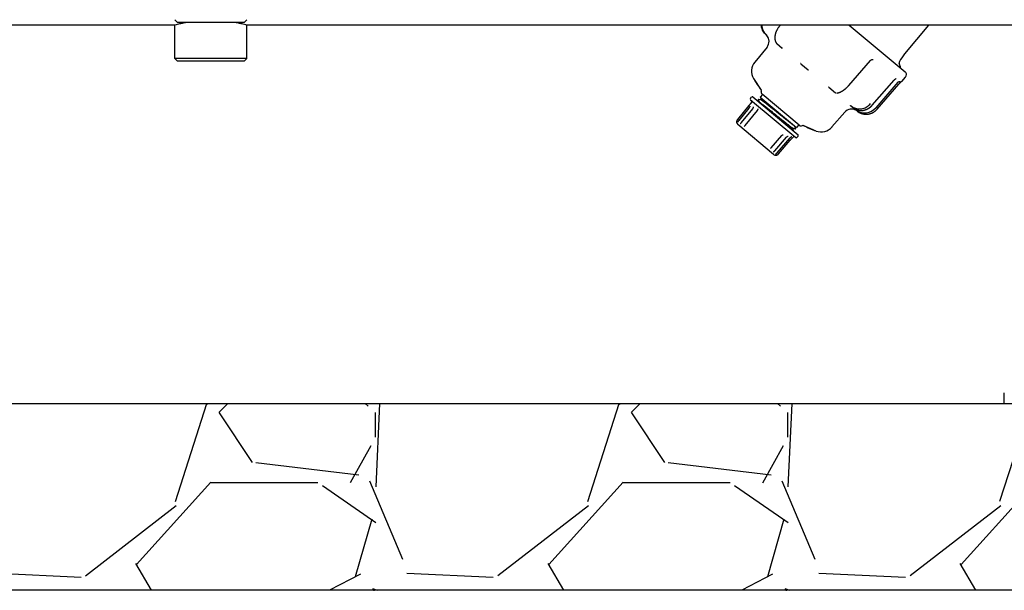
# Model space of a CAD drawing. Units: millimetres. Extents: x 30870 to 39026, y 2595 to 7877.
# Drawn here: x 33438 to 33984, y 5649 to 5966 of the extents above; entities that cross this region are included whole.
import ezdxf

# ---------------------------------------------------------------- set-up
doc = ezdxf.new("R2010")
doc.units = ezdxf.units.MM
doc.layers.add('SUELO', color=7, linetype='Continuous')

msp = doc.modelspace()

# ---------------------------------------------------------------- hatches: boundary and pattern name
at = {"layer": 'SUELO'}
h = msp.add_hatch(dxfattribs=at)
h.set_pattern_fill('GRAVEL', color=256, scale=9, style=0)
h.set_pattern_definition([(228.0128, (3622.716, 803.872), (-1828.801554, -2057.402528), [30.7549, -3044.745]), (184.9697, (3602.142, 781.012), (2743.2044376, 228.5983868), [52.7764, -5224.86]), (132.5104, (3549.564, 776.44), (2285.9983366, -2514.6024563), [37.2134, -3684.123]), (267.2737, (3460.41, 719.29), (228.5990074, 4571.9985288), [48.0605, -4757.976]), (292.8337, (3458.124, 671.284), (-1143.003245, 2743.2015597), [47.127, -4665.582]), (357.2737, (3476.412, 627.85), (-4571.9985288, 228.5990074), [48.0605, -4757.976]), (37.6942, (3524.418, 625.564), (-2971.8018775, -2285.9979621), [63.5575, -6292.179]), (72.2553, (3574.71, 664.426), (1600.203201, 5029.2014585), [60.0048, -5940.477]), (121.4296, (3592.998, 721.576), (-1828.800471, 2971.7965044), [48.2232, -4774.095]), (175.2364, (3567.852, 762.724), (2514.598025, -228.597855), [55.0542, -2697.651]), (222.3974, (3512.988, 767.296), (-2743.2000826, -2514.5967286), [71.197, -7048.512]), (138.8141, (3686.724, 717.004), (-1600.19898, 1371.59789), [24.3005, -2405.754]), (171.4692, (3668.436, 733.006), (2971.7954636, -457.201152), [46.2314, -4576.914]), (225, (3622.72, 739.86), (-5e-14, -228.59984), [32.3288, -290.9601]), (203.1986, (3606.714, 767.296), (1143.003854, 457.202005), [17.4097, -1723.554]), (291.8014, (3590.71, 760.44), (-228.60016, 685.80044), [24.621, -1206.432]), (30.9638, (3599.856, 737.58), (685.799276, 457.200356), [39.9888, -1292.967]), (161.5651, (3634.146, 758.15), (457.20021, -228.59966), [28.9158, -693.981]), (16.3895, (3458.124, 760.438), (2286.001261, 685.7985735), [40.5079, -4010.292]), (70.3462, (3496.986, 771.868), (-914.397452, -2514.596444), [33.9839, -3364.398]), (293.1986, (3634.146, 803.872), (-457.202005, 1143.003854), [34.8192, -1706.148]), (343.6105, (3647.862, 771.868), (-2286.001261, 685.7985735), [40.5079, -4010.292]), (339.444, (3458.124, 618.706), (-1143.001419, 457.199445), [39.0632, -1914.093]), (294.7751, (3494.7, 604.99), (-1142.997336, 2514.598832), [32.7305, -3240.324]), (66.8014, (3636.432, 575.272), (457.202005, 1143.003854), [34.8192, -1706.148]), (17.354, (3650.148, 607.276), (-2971.8001604, -914.398621), [38.3205, -3793.716]), (69.444, (3524.418, 575.272), (-457.199445, -1143.001419), [19.5316, -1933.632]), (101.3099, (3622.716, 575.27), (-228.59887, 914.39707), [11.6563, -1153.98]), (165.9638, (3620.43, 586.7), (685.80048, -228.5996), [47.127, -895.4145]), (186.009, (3574.71, 598.132), (2285.996629, 228.599466), [43.674, -4323.726]), (303.6901, (3599.856, 717.004), (-228.60008, 457.19956), [32.9692, -791.2602]), (353.1572, (3618.144, 689.572), (3886.201607, -457.2020476), [57.5601, -5698.44]), (60.9454, (3675.294, 682.714), (-914.397873, -1600.196185), [23.5357, -2330.046]), (90, (3686.72, 703.29), (-228.6, 228.6), [13.716, -214.884]), (120.2564, (3570.138, 604.99), (914.398062, -1600.199193), [31.758, -3144.051]), (48.0128, (3554.136, 632.422), (1828.801554, 2057.402528), [61.5099, -3013.992]), (0, (3595.28, 678.14), (228.6, 228.6), [59.436, -169.164]), (325.3048, (3654.72, 678.142), (-2285.996039, 1600.200152), [36.1449, -3578.337]), (254.0546, (3684.438, 657.568), (-228.600583, -914.402178), [33.2846, -1630.953]), (207.646, (3675.294, 625.564), (-4343.3984744, -2286.0014377), [54.193, -5365.125]), (175.4261, (3627.288, 600.418), (-2971.8006844, 228.598894), [57.3326, -5675.922]), (175.4261, (3627.288, 600.418), (-2971.8006844, 228.598894), [57.3326, -5675.922])])
h.paths.add_polyline_path([(32286.37, 5752.72), (34495.43, 5752.72), (34555.29, 5649.04), (32346.23, 5649.04)])

# ---------------------------------------------------------------- linework, layer by layer
for p, q in [((33523.5, 5962.72), (33072.5, 5962.72)), ((33525, 5964.22), (33523.5, 5965.72)), ((33523.58, 5962.74), (33523.5, 5962.72)), ((33523.5, 5944.22), (33523.5, 5962.72)), ((33523.5, 5944.22), (33523.5, 5962.72)), ((33562, 5964.22), (33525, 5964.22)), ((33562, 5964.22), (33563.5, 5965.72)), ((34014.5, 5962.72), (33563.5, 5962.72)), ((33563.5, 5944.22), (33563.5, 5962.72)), ((33563.5, 5944.22), (33563.5, 5962.72)), ((33859.36, 5962.72), (33858.55, 5961.72)), ((33897.52, 5962.72), (33928.53, 5936.7)), ((33941.4, 5962.72), (33928.22, 5946.7)), ((33851.35, 5957.48), (33851.34, 5957.48)), ((33851.35, 5957.47), (33851.35, 5957.48)), ((33851.36, 5957.47), (33851.35, 5957.47)), ((33851.37, 5957.46), (33851.36, 5957.47)), ((33851.37, 5957.46), (33852.07, 5956.87)), ((33851.98, 5956.95), (33851.99, 5956.94)), ((33858.55, 5961.72), (33858.49, 5961.64)), ((33857.3, 5952.48), (33857.32, 5952.47)), ((33857.36, 5952.43), (33860.3, 5949.97)), ((33851.92, 5950.51), (33845.12, 5942.16)), ((33563.5, 5944.22), (33523.5, 5944.22)), ((33525, 5942.72), (33523.5, 5944.22)), ((33562, 5942.72), (33525, 5942.72)), ((33562, 5942.72), (33563.5, 5944.22)), ((33870.65, 5941.28), (33874.77, 5937.83)), ((33897.26, 5929.24), (33909.31, 5943.07)), ((33909.31, 5943.07), (33909.36, 5943.12)), ((33909.36, 5943.12), (33909.44, 5943.2)), ((33910.21, 5943.61), (33910.21, 5943.61)), ((33910.74, 5943.61), (33910.74, 5943.61)), ((33925.92, 5939.59), (33925.22, 5941.41)), ((33844.41, 5933.09), (33848.7, 5926.61)), ((33910.3, 5918.3), (33922.35, 5932.13)), ((33924.48, 5930.98), (33912.28, 5916.84)), ((33912.98, 5916.06), (33924.98, 5929.92)), ((33922.35, 5932.13), (33922.41, 5932.21)), ((33922.41, 5932.21), (33922.52, 5932.33)), ((33923.28, 5932.93), (33923.28, 5932.93)), ((33923.58, 5933.05), (33923.59, 5933.05)), ((33926.65, 5931.42), (33928.76, 5933.86)), ((33849.43, 5924.2), (33848.14, 5922.67)), ((33869.76, 5907.14), (33849.19, 5924.4)), ((33886.24, 5928.19), (33889.96, 5925.08)), ((33897.18, 5929.14), (33897.26, 5929.24)), ((33842.71, 5919.18), (33842.65, 5919.09)), ((33842.71, 5919.18), (33842.74, 5919.22)), ((33842.71, 5919.18), (33842.71, 5919.18)), ((33842.72, 5922), (33843.36, 5922.76)), ((33843.45, 5920.08), (33842.74, 5919.22)), ((33842.78, 5921.29), (33867.82, 5900.29)), ((33844.06, 5922.83), (33869.1, 5901.82)), ((33847.1, 5921.13), (33847.53, 5920.08)), ((33848.53, 5921.24), (33847.4, 5921.49)), ((33847.54, 5920.08), (33847.46, 5919.98)), ((33848.14, 5922.67), (33868.24, 5905.81)), ((33848.26, 5922.53), (33848.26, 5922.52)), ((33848.26, 5922.52), (33848.7, 5921.47)), ((33848.7, 5921.47), (33848.51, 5921.24)), ((33841.85, 5918.03), (33835.55, 5910.37)), ((33841.88, 5916.7), (33836.22, 5909.79)), ((33843.9, 5916.32), (33837.61, 5908.63)), ((33846.53, 5915.41), (33839.61, 5906.95)), ((33841.93, 5918.13), (33841.85, 5918.03)), ((33841.93, 5916.76), (33841.88, 5916.7)), ((33843.96, 5916.39), (33843.9, 5916.32)), ((33844.27, 5917.29), (33844.27, 5917.29)), ((33846.83, 5916.28), (33846.83, 5916.28)), ((33850.75, 5917.32), (33850.68, 5917.37)), ((33895, 5914.36), (33887.95, 5906.22)), ((33898.17, 5918.18), (33900.1, 5916.57)), ((33898.27, 5918.1), (33898.3, 5918.08)), ((33900.1, 5916.57), (33900.11, 5916.56)), ((33900.11, 5916.56), (33900.13, 5916.55)), ((33900.13, 5916.55), (33900.15, 5916.53)), ((33900.15, 5916.53), (33900.16, 5916.52)), ((33900.2, 5916.49), (33900.22, 5916.47)), ((33900.22, 5916.47), (33900.24, 5916.46)), ((33900.24, 5916.46), (33900.27, 5916.44)), ((33900.27, 5916.44), (33900.29, 5916.42)), ((33900.29, 5916.42), (33900.32, 5916.4)), ((33900.32, 5916.4), (33900.34, 5916.38)), ((33900.34, 5916.38), (33900.37, 5916.36)), ((33900.37, 5916.36), (33900.4, 5916.34)), ((33900.4, 5916.34), (33900.43, 5916.32)), ((33900.43, 5916.32), (33900.46, 5916.3)), ((33900.46, 5916.3), (33900.49, 5916.28)), ((33900.49, 5916.28), (33900.52, 5916.26)), ((33900.52, 5916.26), (33900.56, 5916.24)), ((33900.56, 5916.24), (33900.59, 5916.22)), ((33900.59, 5916.22), (33900.62, 5916.2)), ((33900.62, 5916.2), (33900.66, 5916.18)), ((33900.72, 5916.15), (33900.75, 5916.12)), ((33900.75, 5916.12), (33900.79, 5916.1)), ((33900.79, 5916.1), (33900.83, 5916.08)), ((33900.83, 5916.08), (33900.87, 5916.06)), ((33900.87, 5916.06), (33900.91, 5916.04)), ((33900.91, 5916.04), (33900.96, 5916.01)), ((33900.96, 5916.01), (33901, 5915.99)), ((33901, 5915.99), (33901.04, 5915.97)), ((33901.95, 5915.01), (33901.96, 5915.01)), ((33835.06, 5909.07), (33835.06, 5909.03)), ((33835.1, 5909.37), (33835.09, 5909.35)), ((33835.09, 5909.35), (33835.09, 5909.33)), ((33835.1, 5909.4), (33835.1, 5909.37)), ((33837.11, 5907.87), (33837.11, 5907.87)), ((33855.57, 5890.98), (33835.74, 5907.62)), ((33839.21, 5906.42), (33839.21, 5906.43)), ((33866.38, 5905.46), (33866.18, 5905.23)), ((33866.63, 5904.17), (33866.19, 5905.23)), ((33866.36, 5905.46), (33867.49, 5905.21)), ((33867.79, 5905.56), (33867.4, 5906.51)), ((33867.79, 5905.56), (33867.79, 5905.56)), ((33869.52, 5907.34), (33868.24, 5905.81)), ((33879.15, 5903.94), (33872.02, 5907.04)), ((33857.62, 5891.84), (33864.74, 5900.13)), ((33860.08, 5901.43), (33860.1, 5901.45)), ((33860.84, 5901.87), (33860.84, 5901.87)), ((33862.72, 5900.52), (33862.73, 5900.53)), ((33862.73, 5900.53), (33862.79, 5900.6)), ((33863.61, 5901.06), (33863.61, 5901.06)), ((33864.74, 5900.13), (33864.8, 5900.19)), ((33865.51, 5899.62), (33865.6, 5899.71)), ((33865.6, 5899.71), (33865.67, 5899.78)), ((33865.67, 5899.78), (33865.74, 5899.85)), ((33865.74, 5899.85), (33865.75, 5899.85)), ((33865.75, 5899.85), (33865.78, 5899.89)), ((33866.51, 5900.74), (33865.78, 5899.89)), ((33868.52, 5900.35), (33869.16, 5901.11)), ((33853.83, 5894.2), (33853.83, 5894.2)), ((33853.91, 5894.28), (33854.08, 5894.46)), ((33855.58, 5892.37), (33855.58, 5892.37)), ((33855.65, 5892.44), (33855.69, 5892.47)), ((33855.69, 5892.47), (33855.76, 5892.53)), ((33855.76, 5892.53), (33855.81, 5892.57)), ((33856.76, 5891.18), (33856.83, 5891.21)), ((33856.83, 5891.21), (33856.87, 5891.24)), ((33857.07, 5890.55), (33857.06, 5890.55)), ((33857.06, 5890.55), (33857.07, 5890.55)), ((33857.07, 5890.55), (33857.08, 5890.56)), ((33857.08, 5890.56), (33857.11, 5890.57)), ((33857.11, 5890.57), (33857.14, 5890.57)), ((33857.17, 5890.58), (33857.19, 5890.58)), ((33857.18, 5890.58), (33857.2, 5890.59)), ((33857.2, 5890.59), (33857.22, 5890.59)), ((33857.22, 5890.59), (33857.24, 5890.6)), ((33857.24, 5890.6), (33857.26, 5890.6)), ((33857.26, 5890.6), (33857.28, 5890.61)), ((33857.28, 5890.61), (33857.3, 5890.61)), ((33857.3, 5890.61), (33857.32, 5890.62)), ((33857.32, 5890.62), (33857.34, 5890.63)), ((33857.34, 5890.63), (33857.36, 5890.63)), ((33857.36, 5890.63), (33857.38, 5890.64)), ((33857.38, 5890.64), (33857.41, 5890.65)), ((33857.41, 5890.65), (33857.43, 5890.66)), ((33857.43, 5890.66), (33857.45, 5890.67)), ((33857.45, 5890.66), (33857.48, 5890.67)), ((33857.47, 5890.67), (33857.5, 5890.68)), ((33857.5, 5890.68), (33857.52, 5890.69)), ((33857.52, 5890.69), (33857.55, 5890.7)), ((33857.54, 5890.7), (33857.57, 5890.72)), ((33857.57, 5890.71), (33857.6, 5890.73)), ((33857.59, 5890.72), (33857.62, 5890.74)), ((33857.62, 5890.74), (33857.65, 5890.75)), ((33857.64, 5890.75), (33857.67, 5890.76)), ((33857.67, 5890.76), (33857.7, 5890.78)), ((33857.69, 5890.77), (33857.72, 5890.79)), ((33857.72, 5890.79), (33857.75, 5890.8)), ((33857.74, 5890.8), (33857.77, 5890.82)), ((33857.77, 5890.82), (33857.8, 5890.83)), ((33857.79, 5890.83), (33857.82, 5890.85)), ((33857.82, 5890.85), (33857.85, 5890.86)), ((33857.84, 5890.86), (33857.87, 5890.88)), ((33857.87, 5890.88), (33857.9, 5890.9)), ((33857.89, 5890.9), (33857.92, 5890.92)), ((33857.92, 5890.91), (33857.95, 5890.93)), ((33857.94, 5890.93), (33857.97, 5890.95)), ((33857.97, 5890.95), (33858, 5890.97)), ((33858, 5890.97), (33858.03, 5890.99)), ((33858.02, 5890.99), (33858.05, 5891.01)), ((33858.05, 5891.01), (33858.08, 5891.03)), ((33858.07, 5891.03), (33858.1, 5891.06)), ((33858.1, 5891.05), (33858.13, 5891.08)), ((33858.12, 5891.07), (33858.15, 5891.1)), ((33858.15, 5891.1), (33858.18, 5891.12)), ((33858.17, 5891.12), (33858.2, 5891.15)), ((33858.2, 5891.14), (33858.22, 5891.17)), ((33858.22, 5891.17), (33858.25, 5891.2)), ((33858.24, 5891.19), (33858.27, 5891.23)), ((33858.27, 5891.22), (33858.3, 5891.25)), ((33858.29, 5891.25), (33858.31, 5891.27)), ((33983.5, 5752.72), (33983.5, 5758.72))]:
    msp.add_line(p, q)
for points in [[(33848.68, 5962.72), (33848.68, 5962.69), (33848.7, 5962.51), (33848.72, 5962.34), (33848.75, 5962.17), (33848.77, 5962.01), (33848.81, 5961.84), (33848.84, 5961.68), (33848.88, 5961.52), (33848.92, 5961.36), (33848.96, 5961.21), (33849.01, 5961.05), (33849.05, 5960.9), (33849.11, 5960.75), (33849.16, 5960.6), (33849.22, 5960.46), (33849.27, 5960.32), (33849.33, 5960.18), (33849.4, 5960.04), (33849.46, 5959.91), (33849.52, 5959.78), (33849.59, 5959.65), (33849.66, 5959.53), (33849.73, 5959.41), (33849.8, 5959.29), (33849.87, 5959.18), (33849.94, 5959.07), (33850.02, 5958.96), (33850.09, 5958.85), (33850.16, 5958.75), (33850.23, 5958.66), (33850.31, 5958.56), (33850.38, 5958.47), (33850.45, 5958.39), (33850.52, 5958.3), (33850.59, 5958.22), (33850.65, 5958.15), (33850.72, 5958.07), (33850.79, 5958), (33850.85, 5957.94), (33850.92, 5957.87), (33850.98, 5957.81), (33851.04, 5957.75)], [(33851.04, 5957.75), (33851.1, 5957.69), (33851.16, 5957.64), (33851.21, 5957.59), (33851.27, 5957.55), (33851.32, 5957.5), (33851.34, 5957.48)], [(33858.49, 5961.64), (33858.31, 5961.4), (33858.14, 5961.16), (33857.97, 5960.93), (33857.82, 5960.69), (33857.67, 5960.45), (33857.53, 5960.21), (33857.4, 5959.98), (33857.28, 5959.74), (33857.17, 5959.51), (33857.06, 5959.28), (33856.97, 5959.05), (33856.87, 5958.82), (33856.79, 5958.6), (33856.71, 5958.38), (33856.64, 5958.16), (33856.58, 5957.94), (33856.52, 5957.73), (33856.47, 5957.52), (33856.43, 5957.32), (33856.39, 5957.12), (33856.36, 5956.92), (33856.33, 5956.72), (33856.3, 5956.53), (33856.29, 5956.34), (33856.27, 5956.16), (33856.26, 5955.98), (33856.26, 5955.8), (33856.26, 5955.63), (33856.26, 5955.46), (33856.27, 5955.3), (33856.28, 5955.13), (33856.3, 5954.98), (33856.31, 5954.82), (33856.34, 5954.68), (33856.36, 5954.53), (33856.39, 5954.39), (33856.42, 5954.25), (33856.45, 5954.12), (33856.49, 5953.99), (33856.53, 5953.87), (33856.57, 5953.75), (33856.61, 5953.64), (33856.65, 5953.53), (33856.7, 5953.42), (33856.74, 5953.32), (33856.79, 5953.23), (33856.84, 5953.13), (33856.89, 5953.05), (33856.93, 5952.97), (33856.98, 5952.89)], [(33856.98, 5952.89), (33857.03, 5952.82), (33857.08, 5952.75)], [(33857.08, 5952.75), (33857.12, 5952.69), (33857.16, 5952.64), (33857.2, 5952.59), (33857.24, 5952.55), (33857.27, 5952.51), (33857.3, 5952.48)], [(33909.44, 5943.2), (33909.54, 5943.28), (33909.63, 5943.36), (33909.74, 5943.42), (33909.84, 5943.48), (33909.95, 5943.53), (33910.06, 5943.57), (33910.17, 5943.6), (33910.21, 5943.61)], [(33910.21, 5943.61), (33910.27, 5943.62), (33910.38, 5943.64), (33910.49, 5943.64), (33910.6, 5943.64), (33910.7, 5943.62), (33910.74, 5943.61)], [(33922.52, 5932.33), (33922.63, 5932.43), (33922.74, 5932.54), (33922.85, 5932.63), (33922.96, 5932.71), (33923.06, 5932.79), (33923.16, 5932.85), (33923.25, 5932.91), (33923.28, 5932.93)], [(33923.28, 5932.93), (33923.32, 5932.94), (33923.39, 5932.98), (33923.45, 5933.01), (33923.5, 5933.03), (33923.55, 5933.04), (33923.58, 5933.05)], [(33924.98, 5929.92), (33925.04, 5929.98), (33925.15, 5930.11), (33925.27, 5930.24), (33925.38, 5930.36), (33925.49, 5930.48), (33925.6, 5930.6), (33925.7, 5930.71), (33925.81, 5930.81), (33925.9, 5930.9), (33925.95, 5930.95)], [(33925.95, 5930.94), (33925.99, 5930.98), (33926.03, 5931.02), (33926.07, 5931.06), (33926.11, 5931.1), (33926.15, 5931.13), (33926.17, 5931.15)], [(33890.67, 5925.01), (33890.69, 5925.02), (33890.73, 5925.02), (33890.77, 5925.02), (33890.8, 5925.03), (33890.85, 5925.03), (33890.89, 5925.04), (33890.93, 5925.05), (33890.98, 5925.05), (33891.02, 5925.06), (33891.07, 5925.07), (33891.12, 5925.08), (33891.17, 5925.09), (33891.23, 5925.1), (33891.28, 5925.11), (33891.33, 5925.13), (33891.39, 5925.14), (33891.45, 5925.16), (33891.51, 5925.17), (33891.57, 5925.19), (33891.63, 5925.21), (33891.69, 5925.23), (33891.75, 5925.25), (33891.82, 5925.27), (33891.89, 5925.29), (33891.95, 5925.31), (33892.02, 5925.34), (33892.09, 5925.37), (33892.16, 5925.39), (33892.23, 5925.42), (33892.31, 5925.45), (33892.38, 5925.48), (33892.46, 5925.52), (33892.53, 5925.55), (33892.61, 5925.58), (33892.69, 5925.62), (33892.77, 5925.66), (33892.85, 5925.7), (33892.93, 5925.74), (33893.01, 5925.78), (33893.1, 5925.83), (33893.18, 5925.87), (33893.27, 5925.92), (33893.36, 5925.97), (33893.44, 5926.02), (33893.53, 5926.07), (33893.62, 5926.13), (33893.72, 5926.18), (33893.81, 5926.24), (33893.9, 5926.3), (33894, 5926.36), (33894.09, 5926.42), (33894.19, 5926.49), (33894.29, 5926.55), (33894.38, 5926.62), (33894.48, 5926.69), (33894.58, 5926.76), (33894.68, 5926.84), (33894.79, 5926.92), (33894.89, 5926.99), (33894.99, 5927.07), (33895.1, 5927.16), (33895.2, 5927.24), (33895.31, 5927.33), (33895.41, 5927.42), (33895.52, 5927.51), (33895.63, 5927.6), (33895.74, 5927.7), (33895.85, 5927.8), (33895.96, 5927.9), (33896.07, 5928), (33896.18, 5928.1), (33896.29, 5928.21), (33896.4, 5928.32), (33896.51, 5928.43), (33896.62, 5928.54), (33896.73, 5928.66), (33896.85, 5928.78), (33896.96, 5928.9), (33897.07, 5929.02), (33897.18, 5929.14)], [(33842.65, 5919.09), (33842.59, 5919.01), (33842.56, 5918.96), (33842.52, 5918.9), (33842.47, 5918.84), (33842.43, 5918.77), (33842.37, 5918.7), (33842.32, 5918.63), (33842.26, 5918.55), (33842.2, 5918.47), (33842.14, 5918.39), (33842.07, 5918.3), (33842, 5918.21), (33841.93, 5918.13)], [(33847.4, 5921.49), (33847.37, 5921.5), (33847.35, 5921.5), (33847.31, 5921.5), (33847.26, 5921.49), (33847.22, 5921.47), (33847.18, 5921.45), (33847.14, 5921.41), (33847.11, 5921.37), (33847.09, 5921.32), (33847.08, 5921.28), (33847.08, 5921.24), (33847.08, 5921.2), (33847.08, 5921.17), (33847.09, 5921.15), (33847.1, 5921.13)], [(33848.25, 5922.58), (33848.25, 5922.58), (33848.25, 5922.55), (33848.26, 5922.53)], [(33842.41, 5917.66), (33842.41, 5917.66), (33842.41, 5917.67), (33842.41, 5917.66), (33842.41, 5917.66), (33842.41, 5917.64), (33842.41, 5917.62), (33842.4, 5917.6), (33842.39, 5917.57), (33842.38, 5917.54), (33842.37, 5917.5), (33842.35, 5917.46), (33842.33, 5917.41), (33842.31, 5917.36), (33842.28, 5917.31), (33842.26, 5917.26), (33842.23, 5917.2), (33842.19, 5917.14), (33842.15, 5917.08), (33842.11, 5917.02), (33842.07, 5916.95), (33842.03, 5916.89), (33841.98, 5916.83), (33841.93, 5916.76)], [(33844.27, 5917.29), (33844.28, 5917.28), (33844.28, 5917.26), (33844.28, 5917.23), (33844.28, 5917.2), (33844.28, 5917.16), (33844.28, 5917.11), (33844.27, 5917.06), (33844.26, 5917), (33844.24, 5916.94), (33844.22, 5916.88), (33844.2, 5916.82), (33844.17, 5916.75), (33844.13, 5916.68), (33844.1, 5916.61), (33844.05, 5916.54), (33844.01, 5916.46), (33843.96, 5916.39)], [(33846.83, 5916.28), (33846.83, 5916.21), (33846.83, 5916.14), (33846.82, 5916.06), (33846.81, 5915.99), (33846.79, 5915.91), (33846.76, 5915.82), (33846.73, 5915.74), (33846.69, 5915.66), (33846.65, 5915.58), (33846.6, 5915.5), (33846.54, 5915.43), (33846.53, 5915.41)], [(33900.16, 5916.52), (33900.18, 5916.51), (33900.2, 5916.49)], [(33900.66, 5916.18), (33900.68, 5916.17), (33900.72, 5916.15)], [(33901.04, 5915.97), (33901.07, 5915.96), (33901.09, 5915.95), (33901.11, 5915.94), (33901.13, 5915.93), (33901.16, 5915.91), (33901.18, 5915.9), (33901.21, 5915.89), (33901.23, 5915.88), (33901.26, 5915.87), (33901.28, 5915.86), (33901.31, 5915.85), (33901.33, 5915.84), (33901.36, 5915.83), (33901.38, 5915.82), (33901.41, 5915.8), (33901.44, 5915.79), (33901.47, 5915.78), (33901.49, 5915.77), (33901.52, 5915.76), (33901.55, 5915.75), (33901.58, 5915.74), (33901.61, 5915.73), (33901.64, 5915.72), (33901.67, 5915.7), (33901.7, 5915.69), (33901.73, 5915.68), (33901.76, 5915.67), (33901.8, 5915.66), (33901.83, 5915.65), (33901.86, 5915.64), (33901.9, 5915.63), (33901.93, 5915.62), (33901.96, 5915.61), (33902, 5915.6), (33902.03, 5915.59), (33902.07, 5915.58), (33902.1, 5915.57), (33902.14, 5915.56), (33902.17, 5915.55), (33902.21, 5915.54), (33902.24, 5915.53), (33902.28, 5915.52), (33902.32, 5915.51), (33902.36, 5915.5), (33902.39, 5915.49), (33902.43, 5915.48), (33902.47, 5915.48), (33902.51, 5915.47), (33902.54, 5915.46), (33902.58, 5915.45), (33902.62, 5915.44), (33902.66, 5915.44), (33902.7, 5915.43), (33902.74, 5915.42), (33902.78, 5915.42), (33902.82, 5915.41), (33902.86, 5915.4), (33902.9, 5915.4), (33902.94, 5915.39), (33902.99, 5915.38), (33903.03, 5915.38), (33903.07, 5915.37), (33903.11, 5915.37), (33903.15, 5915.36), (33903.2, 5915.36), (33903.24, 5915.35), (33903.28, 5915.35), (33903.33, 5915.35), (33903.37, 5915.34), (33903.41, 5915.34), (33903.46, 5915.34), (33903.5, 5915.33), (33903.54, 5915.33), (33903.59, 5915.33), (33903.63, 5915.32), (33903.68, 5915.32), (33903.72, 5915.32), (33903.77, 5915.32), (33903.81, 5915.32), (33903.86, 5915.32), (33903.91, 5915.32), (33903.95, 5915.32), (33904, 5915.32), (33904.04, 5915.32), (33904.09, 5915.32), (33904.14, 5915.32), (33904.19, 5915.32), (33904.23, 5915.32), (33904.28, 5915.32), (33904.33, 5915.33), (33904.37, 5915.33), (33904.42, 5915.33), (33904.47, 5915.33), (33904.52, 5915.34), (33904.57, 5915.34), (33904.62, 5915.34), (33904.66, 5915.35), (33904.71, 5915.35), (33904.76, 5915.36), (33904.81, 5915.36), (33904.86, 5915.37), (33904.91, 5915.37), (33904.96, 5915.38), (33905.01, 5915.39), (33905.06, 5915.39), (33905.11, 5915.4), (33905.16, 5915.41), (33905.21, 5915.42), (33905.26, 5915.43), (33905.31, 5915.44), (33905.36, 5915.44), (33905.41, 5915.45), (33905.46, 5915.46), (33905.51, 5915.47), (33905.57, 5915.48), (33905.62, 5915.5), (33905.67, 5915.51), (33905.72, 5915.52), (33905.77, 5915.53), (33905.82, 5915.54), (33905.88, 5915.56), (33905.93, 5915.57), (33905.98, 5915.58), (33906.03, 5915.6), (33906.09, 5915.61), (33906.14, 5915.63), (33906.19, 5915.64), (33906.24, 5915.66), (33906.3, 5915.67), (33906.35, 5915.69), (33906.4, 5915.71), (33906.46, 5915.73), (33906.51, 5915.74), (33906.56, 5915.76), (33906.62, 5915.78), (33906.67, 5915.8), (33906.72, 5915.82), (33906.78, 5915.84), (33906.83, 5915.86), (33906.89, 5915.88), (33906.94, 5915.9), (33906.99, 5915.92), (33907.05, 5915.95), (33907.1, 5915.97), (33907.16, 5915.99), (33907.21, 5916.02), (33907.26, 5916.04), (33907.32, 5916.06), (33907.37, 5916.09), (33907.43, 5916.12), (33907.48, 5916.14), (33907.54, 5916.17), (33907.59, 5916.2), (33907.65, 5916.22), (33907.7, 5916.25), (33907.76, 5916.28), (33907.81, 5916.31), (33907.86, 5916.34), (33907.92, 5916.37), (33907.97, 5916.4), (33908.03, 5916.43), (33908.08, 5916.46), (33908.14, 5916.49), (33908.19, 5916.53), (33908.25, 5916.56), (33908.3, 5916.59), (33908.36, 5916.63), (33908.41, 5916.66), (33908.47, 5916.7), (33908.52, 5916.74), (33908.57, 5916.77), (33908.63, 5916.81), (33908.68, 5916.85), (33908.74, 5916.88), (33908.79, 5916.92), (33908.85, 5916.96), (33908.9, 5917), (33908.95, 5917.04), (33909.01, 5917.08), (33909.06, 5917.13), (33909.11, 5917.17), (33909.17, 5917.21), (33909.22, 5917.25), (33909.27, 5917.3), (33909.33, 5917.34), (33909.38, 5917.39), (33909.43, 5917.43), (33909.49, 5917.48), (33909.54, 5917.53), (33909.59, 5917.57), (33909.64, 5917.62), (33909.69, 5917.67), (33909.75, 5917.72), (33909.8, 5917.77), (33909.85, 5917.82), (33909.9, 5917.87), (33909.95, 5917.92), (33910, 5917.97), (33910.05, 5918.03)], [(33901.96, 5915.01), (33901.98, 5914.99), (33902.03, 5914.95), (33902.08, 5914.91)], [(33902.08, 5914.91), (33902.13, 5914.87), (33902.18, 5914.83), (33902.24, 5914.79)], [(33902.24, 5914.79), (33902.29, 5914.75), (33902.35, 5914.7), (33902.41, 5914.66)], [(33902.41, 5914.66), (33902.48, 5914.61), (33902.54, 5914.57), (33902.61, 5914.53), (33902.68, 5914.48), (33902.75, 5914.43), (33902.83, 5914.39), (33902.9, 5914.34), (33902.98, 5914.3), (33903.06, 5914.25), (33903.14, 5914.21), (33903.23, 5914.16), (33903.32, 5914.11), (33903.41, 5914.07), (33903.5, 5914.02), (33903.59, 5913.98), (33903.69, 5913.93), (33903.79, 5913.89), (33903.89, 5913.85), (33904, 5913.81), (33904.1, 5913.77), (33904.21, 5913.73), (33904.32, 5913.69), (33904.43, 5913.65), (33904.55, 5913.61), (33904.66, 5913.58), (33904.78, 5913.54), (33904.9, 5913.51), (33905.02, 5913.48), (33905.15, 5913.45), (33905.27, 5913.43), (33905.4, 5913.4), (33905.52, 5913.38), (33905.65, 5913.36), (33905.78, 5913.34), (33905.92, 5913.32), (33906.05, 5913.3), (33906.18, 5913.29), (33906.32, 5913.28), (33906.46, 5913.27), (33906.59, 5913.27), (33906.73, 5913.26), (33906.87, 5913.26), (33907.01, 5913.26), (33907.15, 5913.27), (33907.3, 5913.27), (33907.44, 5913.28), (33907.58, 5913.29), (33907.73, 5913.31), (33907.88, 5913.32), (33908.02, 5913.34), (33908.17, 5913.37), (33908.32, 5913.39), (33908.47, 5913.42), (33908.62, 5913.45), (33908.77, 5913.49), (33908.93, 5913.53), (33909.08, 5913.57), (33909.23, 5913.61), (33909.39, 5913.66), (33909.54, 5913.72), (33909.69, 5913.77), (33909.85, 5913.83), (33910, 5913.89), (33910.16, 5913.96), (33910.31, 5914.03), (33910.47, 5914.11), (33910.62, 5914.19), (33910.78, 5914.27), (33910.93, 5914.36), (33911.09, 5914.45), (33911.24, 5914.55), (33911.39, 5914.65), (33911.54, 5914.75), (33911.69, 5914.86), (33911.84, 5914.98), (33911.99, 5915.1), (33912.14, 5915.22), (33912.28, 5915.35), (33912.43, 5915.48), (33912.57, 5915.62), (33912.71, 5915.76), (33912.85, 5915.91), (33912.98, 5916.06)], [(33910.05, 5918.03), (33910.1, 5918.08), (33910.15, 5918.13), (33910.2, 5918.19), (33910.25, 5918.24), (33910.3, 5918.3)], [(33835.07, 5909.14), (33835.07, 5909.13), (33835.07, 5909.11), (33835.07, 5909.1), (33835.06, 5909.07)], [(33835.08, 5909.27), (33835.08, 5909.25), (33835.08, 5909.23), (33835.07, 5909.21), (33835.07, 5909.19), (33835.07, 5909.18)], [(33835.08, 5909.23), (33835.07, 5909.21), (33835.07, 5909.19)], [(33835.07, 5909.18), (33835.07, 5909.16), (33835.07, 5909.14)], [(33835.09, 5909.33), (33835.09, 5909.31), (33835.08, 5909.29), (33835.08, 5909.27), (33835.08, 5909.25)], [(33835.55, 5910.37), (33835.54, 5910.35), (33835.52, 5910.33), (33835.5, 5910.3), (33835.48, 5910.28), (33835.46, 5910.25), (33835.44, 5910.22), (33835.42, 5910.2), (33835.4, 5910.17), (33835.39, 5910.14), (33835.37, 5910.12), (33835.36, 5910.09), (33835.34, 5910.06), (33835.33, 5910.04), (33835.31, 5910.01), (33835.3, 5909.99), (33835.28, 5909.96), (33835.27, 5909.93), (33835.26, 5909.91), (33835.25, 5909.88), (33835.24, 5909.86), (33835.23, 5909.83), (33835.22, 5909.8), (33835.21, 5909.78), (33835.2, 5909.75), (33835.19, 5909.73), (33835.18, 5909.7), (33835.17, 5909.68), (33835.16, 5909.65), (33835.16, 5909.63), (33835.15, 5909.6), (33835.14, 5909.58), (33835.13, 5909.56), (33835.13, 5909.53), (33835.12, 5909.51), (33835.12, 5909.49), (33835.11, 5909.46), (33835.11, 5909.44), (33835.1, 5909.42), (33835.1, 5909.4)], [(33835.73, 5908.87), (33835.72, 5908.85), (33835.72, 5908.84), (33835.71, 5908.83), (33835.71, 5908.82), (33835.71, 5908.81)], [(33836.14, 5909.68), (33836.11, 5909.65), (33836.09, 5909.61), (33836.06, 5909.58), (33836.04, 5909.54), (33836.02, 5909.51), (33836, 5909.47), (33835.98, 5909.44), (33835.96, 5909.4), (33835.94, 5909.37), (33835.92, 5909.33), (33835.9, 5909.3), (33835.89, 5909.27), (33835.87, 5909.23), (33835.86, 5909.2), (33835.84, 5909.17), (33835.83, 5909.14), (33835.82, 5909.11), (33835.81, 5909.08), (33835.79, 5909.05), (33835.78, 5909.02), (33835.77, 5909), (33835.77, 5908.97), (33835.76, 5908.95), (33835.73, 5908.87)], [(33836.22, 5909.79), (33836.19, 5909.75), (33836.16, 5909.72), (33836.14, 5909.68)], [(33837.25, 5908.1), (33837.17, 5907.97), (33837.16, 5907.95), (33837.15, 5907.93), (33837.14, 5907.92), (33837.13, 5907.9), (33837.12, 5907.89), (33837.12, 5907.88), (33837.11, 5907.88)], [(33837.11, 5907.88), (33837.11, 5907.87), (33837.11, 5907.87), (33837.11, 5907.87)], [(33837.61, 5908.63), (33837.59, 5908.6), (33837.56, 5908.57), (33837.54, 5908.54), (33837.52, 5908.51), (33837.5, 5908.48), (33837.48, 5908.46), (33837.46, 5908.43), (33837.44, 5908.4), (33837.42, 5908.37), (33837.4, 5908.34), (33837.38, 5908.31), (33837.36, 5908.29), (33837.34, 5908.26), (33837.33, 5908.23), (33837.31, 5908.2), (33837.29, 5908.18), (33837.28, 5908.15), (33837.25, 5908.1)], [(33839.4, 5906.67), (33839.29, 5906.53), (33839.25, 5906.49), (33839.22, 5906.45), (33839.21, 5906.43)], [(33839.61, 5906.95), (33839.56, 5906.89), (33839.52, 5906.84), (33839.48, 5906.78), (33839.44, 5906.73), (33839.4, 5906.67)], [(33866.6, 5903.92), (33866.6, 5903.92), (33866.63, 5903.97), (33866.64, 5904.01), (33866.65, 5904.05), (33866.65, 5904.09), (33866.64, 5904.12), (33866.63, 5904.15), (33866.63, 5904.17), (33866.63, 5904.17)], [(33867.49, 5905.21), (33867.49, 5905.2), (33867.52, 5905.2), (33867.55, 5905.2), (33867.58, 5905.2), (33867.62, 5905.21), (33867.66, 5905.22), (33867.7, 5905.25), (33867.74, 5905.28), (33867.77, 5905.32), (33867.8, 5905.37), (33867.81, 5905.41), (33867.81, 5905.46), (33867.81, 5905.5), (33867.8, 5905.53), (33867.79, 5905.56), (33867.79, 5905.56)], [(33854.08, 5894.46), (33854.11, 5894.5), (33854.15, 5894.54), (33854.19, 5894.58), (33854.23, 5894.63), (33860.08, 5901.43)], [(33855.81, 5892.57), (33855.83, 5892.59), (33855.86, 5892.62), (33855.88, 5892.64), (33855.91, 5892.66), (33855.94, 5892.69), (33855.96, 5892.71), (33855.99, 5892.74), (33856.02, 5892.76), (33856.05, 5892.79), (33856.07, 5892.82), (33856.1, 5892.85), (33856.13, 5892.87), (33856.16, 5892.9), (33856.19, 5892.93), (33856.21, 5892.96), (33856.24, 5893), (33862.72, 5900.52)], [(33858.31, 5891.27), (33864.78, 5898.82), (33864.85, 5898.91), (33864.92, 5898.99), (33864.99, 5899.07), (33865.07, 5899.15), (33865.14, 5899.23), (33865.21, 5899.3), (33865.27, 5899.38), (33865.34, 5899.44), (33865.4, 5899.51), (33865.46, 5899.56), (33865.51, 5899.62)], [(33860.1, 5901.45), (33860.16, 5901.51), (33860.23, 5901.57), (33860.3, 5901.63), (33860.37, 5901.68), (33860.44, 5901.73), (33860.51, 5901.77), (33860.58, 5901.8), (33860.66, 5901.83), (33860.73, 5901.85), (33860.8, 5901.86), (33860.84, 5901.87)], [(33862.79, 5900.6), (33862.85, 5900.66), (33862.91, 5900.72), (33862.97, 5900.77), (33863.04, 5900.82), (33863.1, 5900.87), (33863.16, 5900.91), (33863.22, 5900.94), (33863.28, 5900.97), (33863.34, 5901), (33863.39, 5901.02), (33863.44, 5901.04), (33863.48, 5901.05), (33863.52, 5901.06), (33863.55, 5901.06), (33863.58, 5901.06), (33863.6, 5901.06), (33863.61, 5901.06)], [(33864.8, 5900.19), (33864.85, 5900.25), (33864.91, 5900.31), (33864.97, 5900.37), (33865.02, 5900.42), (33865.08, 5900.47), (33865.13, 5900.52), (33865.19, 5900.56), (33865.24, 5900.6), (33865.29, 5900.64), (33865.33, 5900.68), (33865.38, 5900.71), (33865.42, 5900.73), (33865.46, 5900.76), (33865.49, 5900.77), (33865.52, 5900.79), (33865.55, 5900.8), (33865.57, 5900.81)], [(33865.57, 5900.81), (33865.59, 5900.82), (33865.6, 5900.82), (33865.61, 5900.82)], [(33853.83, 5894.2), (33853.86, 5894.22), (33853.88, 5894.25), (33853.91, 5894.28)], [(33855.58, 5892.37), (33855.58, 5892.37), (33855.58, 5892.38), (33855.59, 5892.38), (33855.6, 5892.39), (33855.61, 5892.4), (33855.62, 5892.41), (33855.64, 5892.43), (33855.65, 5892.44)], [(33856.87, 5891.24), (33856.89, 5891.25), (33856.91, 5891.26), (33856.94, 5891.28), (33856.96, 5891.29), (33856.99, 5891.31), (33857.01, 5891.32), (33857.04, 5891.34), (33857.07, 5891.36), (33857.1, 5891.38), (33857.12, 5891.4), (33857.15, 5891.42), (33857.18, 5891.44), (33857.21, 5891.46), (33857.24, 5891.48), (33857.27, 5891.5), (33857.3, 5891.53), (33857.33, 5891.55), (33857.36, 5891.58), (33857.39, 5891.6), (33857.42, 5891.63), (33857.45, 5891.66), (33857.48, 5891.69), (33857.51, 5891.72), (33857.54, 5891.75)], [(33857.54, 5891.75), (33857.57, 5891.78), (33857.6, 5891.81), (33857.62, 5891.84)], [(33856.72, 5891.15), (33856.72, 5891.15), (33856.71, 5891.15), (33856.72, 5891.15), (33856.72, 5891.15), (33856.73, 5891.16), (33856.73, 5891.16), (33856.75, 5891.17), (33856.76, 5891.18)], [(33857.14, 5890.57), (33857.16, 5890.57), (33857.17, 5890.58)]]:
    msp.add_lwpolyline(points)
for centre, radius, start, end in [((33545.44, 5875.04), 90.38, 102.3146, 103.9998), ((33544.88, 5877.7), 87.66, 100.9846, 102.3272), ((33544.4, 5880.23), 85.1, 99.2156, 100.9868), ((33542.56, 5879.94), 85.39, 79.0198, 80.7813), ((33541.94, 5876.84), 88.54, 77.6834, 79.0122), ((33542.53, 5879.21), 86.11, 75.905, 77.7301), ((33855.98, 5962.95), 7.18, 226.5024, 228.6217), ((33855.82, 5962.77), 6.93, 228.6191, 229.7581), ((33857.8, 5962.71), 8.3, 219.0248, 222.8057), ((33848.04, 5953.67), 5, 320.8892, 42.8057), ((33858.4, 5953.69), 1.63, 222.0881, 223.0093), ((33857.88, 5953.05), 0.803, 212.4271, 226.3238), ((33857.87, 5953.05), 0.801, 226.3496, 228.0432), ((33857.87, 5953.04), 0.8, 228.043, 229.9992), ((33951.39, 5927.64), 30, 140.5649, 150.4533), ((33851.33, 5937.11), 8, 140.8892, 210.1837), ((33872.36, 5943.31), 2.66, 228.6333, 230.0156), ((33926.34, 5941.84), 1.2, 150.4533, 201.0366), ((33924.99, 5939.24), 1, 339.8476, 21.0366), ((33927.25, 5935.17), 2, 319.2, 50), ((33902.22, 5966.71), 66.87, 210.1837, 216.8447), ((33925.24, 5930.33), 1, 63.5597, 139.2), ((33926.04, 5931.94), 0.8, 243.5594, 319.1989), ((33850.15, 5925.55), 1.5, 157.6672, 230), ((33848.3, 5926.31), 0.5, 337.6672, 36.8447), ((33887.78, 5930.03), 2.39, 229.2796, 230.0052), ((33843.1, 5921.68), 0.5, 140, 230), ((33843.12, 5918.9), 0.5, 146.1542, 154.0547), ((33843.74, 5922.44), 0.5, 50, 140), ((33843.06, 5920.4), 0.5, 320.5, 50), ((33835.43, 5902.15), 21.68, 53.867, 54.1603), ((33898.78, 5911.09), 5, 57.1943, 139.1108), ((33906.92, 5928.4), 13.45, 230.0875, 230.7089), ((33905.93, 5927.18), 11.88, 230.7184, 231.0265), ((33905.05, 5926.09), 10.47, 231.0055, 232.6142), ((33903.26, 5923.48), 7.31, 244.6667, 246.7154), ((33905.99, 5922.27), 8.3, 237.1943, 319.2), ((33906.39, 5920.33), 6.92, 230.2267, 231.3811), ((33906.5, 5920.46), 7.1, 231.3755, 231.7881), ((33906.55, 5920.53), 7.18, 231.7885, 232.9622), ((33906.62, 5920.62), 7.3, 232.9615, 234.9674), ((33835.54, 5908.97), 0.5, 160.4533, 186.801), ((33837.03, 5909.15), 2, 186.801, 230), ((33870.73, 5908.29), 1.5, 230, 302.3328), ((33871.79, 5906.6), 0.5, 63.1553, 122.3328), ((33902.22, 5966.71), 66.87, 243.1553, 249.8163), ((33881.91, 5911.45), 8, 249.8163, 319.1108), ((33865.4, 5900.21), 0.5, 305.9453, 313.8458), ((33866.89, 5900.41), 0.5, 50, 139.5), ((33868.14, 5900.67), 0.5, 230, 320), ((33868.78, 5901.44), 0.5, 320, 50), ((33856.85, 5892.51), 2, 230, 273.199), ((33856.94, 5891.02), 0.5, 273.199, 299.5453)]:
    msp.add_arc(centre, radius, start, end)
for points, knots in [([(33851.04, 5957.75), (33850.39, 5958.37), (33849.26, 5959.92), (33848.76, 5961.76), (33848.68, 5962.72)], [0, 0, 0, 0, 0.48521, 1, 1, 1, 1]), ([(33849, 5962.72), (33849.03, 5962.21), (33849.19, 5961.19), (33849.72, 5959.74), (33850.52, 5958.42), (33851.2, 5957.66), (33851.57, 5957.31)], [0, 0, 0, 0, 0.250364, 0.501048, 0.751942, 1, 1, 1, 1]), ([(33851.57, 5957.31), (33851.61, 5957.28), (33851.74, 5957.15), (33851.87, 5957.04), (33851.98, 5956.95)], [0, 0, 0, 0, 0.259575, 1, 1, 1, 1]), ([(33852.07, 5956.89), (33852.08, 5956.88), (33852.08, 5956.87), (33852.09, 5956.86), (33852.09, 5956.86), (33852.09, 5956.86), (33852.08, 5956.86), (33852.08, 5956.86), (33852.07, 5956.87)], [0, 0, 0, 0, 0.480959, 0.615442, 0.687791, 0.718329, 0.771272, 1, 1, 1, 1]), ([(33857.35, 5952.44), (33857.34, 5952.45), (33857.29, 5952.49), (33857.24, 5952.54), (33857.21, 5952.57)], [0, 0, 0, 0, 0.210456, 1, 1, 1, 1]), ([(33860.41, 5949.89), (33860.41, 5949.89), (33860.39, 5949.9), (33860.35, 5949.92), (33860.32, 5949.95), (33860.3, 5949.97)], [0, 0, 0, 0, 0.134654, 0.360051, 1, 1, 1, 1]), ([(33870.6, 5941.32), (33870.59, 5941.33), (33870.54, 5941.38), (33870.49, 5941.42), (33870.46, 5941.46)], [0, 0, 0, 0, 0.256159, 1, 1, 1, 1]), ([(33874.96, 5937.68), (33874.93, 5937.7), (33874.86, 5937.75), (33874.8, 5937.8), (33874.77, 5937.83)], [0, 0, 0, 0, 0.462265, 1, 1, 1, 1]), ([(33886.22, 5928.21), (33886.2, 5928.24), (33886.16, 5928.27), (33886.12, 5928.31), (33886.1, 5928.33)], [0, 0, 0, 0, 0.575862, 1, 1, 1, 1]), ([(33890.16, 5924.93), (33890.14, 5924.94), (33890.07, 5924.99), (33890, 5925.04), (33889.96, 5925.08)], [0, 0, 0, 0, 0.262494, 1, 1, 1, 1]), ([(33847.54, 5920.08), (33847.54, 5920.08), (33847.56, 5920.08), (33847.59, 5920.07), (33847.64, 5920.04), (33847.74, 5919.98), (33847.9, 5919.88), (33848.04, 5919.78), (33848.12, 5919.72)], [0, 0, 0, 0, 0.023527, 0.073239, 0.152518, 0.261939, 0.571367, 1, 1, 1, 1]), ([(33848.21, 5919.65), (33848.55, 5919.41), (33849.36, 5918.79), (33850.73, 5917.72), (33852.43, 5916.38), (33853.66, 5915.4), (33854.31, 5914.88)], [0, 0, 0, 0, 0.162862, 0.392265, 0.676234, 1, 1, 1, 1]), ([(33855.28, 5916.04), (33854.83, 5916.4), (33853.97, 5917.09), (33852.73, 5918.07), (33851.61, 5918.95), (33850.76, 5919.61), (33850.17, 5920.07), (33849.78, 5920.37), (33849.45, 5920.62), (33849.17, 5920.83), (33848.93, 5920.99), (33848.75, 5921.12), (33848.62, 5921.2), (33848.56, 5921.24), (33848.53, 5921.24)], [0, 0, 0, 0, 0.201478, 0.388764, 0.557279, 0.703099, 0.766376, 0.822726, 0.871803, 0.913334, 0.947066, 0.972814, 0.990462, 1, 1, 1, 1]), ([(33848.7, 5921.47), (33848.71, 5921.48), (33848.75, 5921.46), (33848.8, 5921.44), (33848.9, 5921.38), (33849.02, 5921.3), (33849.18, 5921.18), (33849.37, 5921.05), (33849.59, 5920.89), (33849.95, 5920.62), (33850.46, 5920.23), (33851.15, 5919.69), (33851.95, 5919.07), (33852.83, 5918.38), (33853.78, 5917.62), (33854.8, 5916.81), (33855.87, 5915.96), (33857.34, 5914.79), (33859.17, 5913.32), (33860.64, 5912.15), (33861.37, 5911.57)], [0, 0, 0, 0, 0.001725, 0.005889, 0.012661, 0.022053, 0.034037, 0.048573, 0.065619, 0.085109, 0.131134, 0.185995, 0.248898, 0.318932, 0.395088, 0.476261, 0.561277, 0.64891, 0.826902, 1, 1, 1, 1]), ([(33850.68, 5917.37), (33850.53, 5917.5), (33849.97, 5917.93), (33849.42, 5918.36), (33849.01, 5918.68)], [0, 0, 0, 0, 0.277698, 1, 1, 1, 1]), ([(33900.37, 5916.77), (33900.75, 5916.61), (33901.52, 5916.35), (33902.72, 5916.17), (33903.94, 5916.2), (33905.56, 5916.51), (33907.48, 5917.39), (33908.75, 5918.51), (33909.29, 5919.15)], [0, 0, 0, 0, 0.123247, 0.245709, 0.368505, 0.492381, 0.743793, 1, 1, 1, 1]), ([(33854.81, 5914.1), (33854.44, 5914.39), (33853.09, 5915.47), (33851.74, 5916.54), (33850.75, 5917.32)], [0, 0, 0, 0, 0.270664, 1, 1, 1, 1]), ([(33854.31, 5914.88), (33855, 5914.33), (33856.39, 5913.22), (33858.46, 5911.57), (33860.15, 5910.22), (33861.45, 5909.19), (33862.34, 5908.49), (33863.16, 5907.84), (33863.91, 5907.25), (33864.57, 5906.74), (33865.13, 5906.31), (33865.54, 5906), (33865.81, 5905.8), (33865.98, 5905.69), (33866.11, 5905.59), (33866.22, 5905.53), (33866.3, 5905.48), (33866.34, 5905.46), (33866.36, 5905.46)], [0, 0, 0, 0, 0.173395, 0.349224, 0.518543, 0.598022, 0.672676, 0.741547, 0.80376, 0.858516, 0.905116, 0.942971, 0.958461, 0.971595, 0.982337, 0.990654, 0.996532, 1, 1, 1, 1]), ([(33856.76, 5912.54), (33856.59, 5912.67), (33855.94, 5913.19), (33855.29, 5913.71), (33854.81, 5914.1)], [0, 0, 0, 0, 0.251763, 1, 1, 1, 1]), ([(33867.18, 5906.69), (33867.1, 5906.74), (33866.91, 5906.87), (33866.41, 5907.24), (33865.56, 5907.89), (33864.3, 5908.86), (33862.77, 5910.07), (33861.03, 5911.46), (33858.51, 5913.47), (33856.58, 5915.01), (33855.28, 5916.04)], [0, 0, 0, 0, 0.018655, 0.045683, 0.123599, 0.230353, 0.361236, 0.510474, 0.671466, 1, 1, 1, 1]), ([(33898.17, 5918.18), (33898.17, 5918.19), (33898.15, 5918.2), (33898.14, 5918.22), (33898.13, 5918.23), (33898.13, 5918.24), (33898.14, 5918.24)], [0, 0, 0, 0, 0.418971, 0.72456, 0.888746, 1, 1, 1, 1]), ([(33898.69, 5917.77), (33898.8, 5917.68), (33899.26, 5917.35), (33899.75, 5917.06), (33900.14, 5916.88)], [0, 0, 0, 0, 0.253595, 1, 1, 1, 1]), ([(33902.43, 5914.65), (33903.19, 5914.12), (33904.95, 5913.32), (33907.39, 5913.18), (33909.31, 5913.59), (33910.68, 5914.17), (33911.93, 5914.99), (33912.65, 5915.69), (33912.98, 5916.06)], [0, 0, 0, 0, 0.237945, 0.488348, 0.61567, 0.74353, 0.871693, 1, 1, 1, 1]), ([(33866.18, 5905.23), (33866.18, 5905.22), (33866.15, 5905.23), (33866.11, 5905.25), (33866.05, 5905.28), (33865.96, 5905.34), (33865.86, 5905.41), (33865.67, 5905.54), (33865.39, 5905.74), (33864.99, 5906.04), (33864.51, 5906.41), (33863.96, 5906.83), (33863.34, 5907.31), (33862.66, 5907.85), (33861.65, 5908.65), (33860.28, 5909.73), (33858.55, 5911.11), (33857.36, 5912.06), (33856.76, 5912.54)], [0, 0, 0, 0, 0.001691, 0.005488, 0.011602, 0.020064, 0.03087, 0.043997, 0.077095, 0.119065, 0.169501, 0.227926, 0.293775, 0.366418, 0.445155, 0.617836, 0.805187, 1, 1, 1, 1])]:
    msp.add_open_spline(points, degree=3, knots=knots)
msp.add_lwpolyline([(32286.37, 5752.72), (34495.43, 5752.72), (34555.29, 5649.04), (32346.23, 5649.04)], close=True, dxfattribs=at)

doc.saveas('drawing.dxf')
